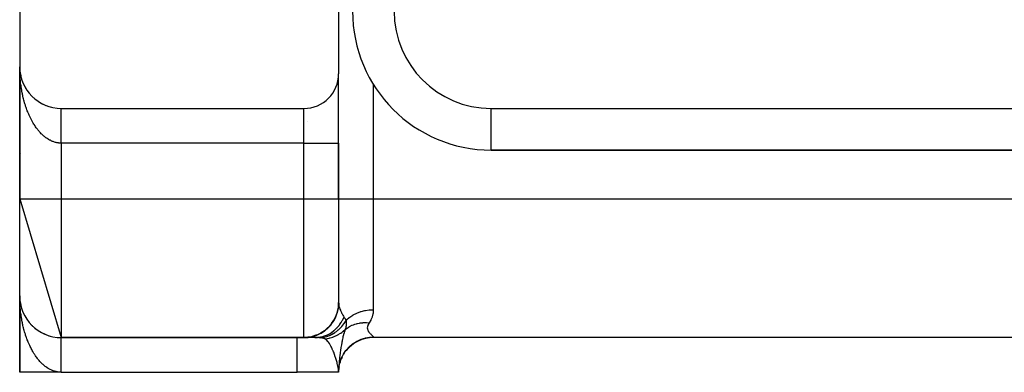
# Model space of a CAD drawing. Extents: x 24 to 1054, y -583 to 283.
# Drawn here: x 903 to 974, y -244 to -219 of the extents above; entities that cross this region are included whole.
import ezdxf

# ---------------------------------------------------------------- set-up
doc = ezdxf.new("R2010")
doc.units = 0
doc.linetypes.add('DASHED', pattern=[11.05, 8.7, -2.35])
doc.layers.get('0').update_dxf_attribs({"linetype": 'CONTINUOUS'})
doc.layers.add('NEVIDI', color=4, linetype='DASHED')

msp = doc.modelspace()

# ---------------------------------------------------------------- linework, layer by layer
at = {"color": 2}
for p, q in [((925.754233, -188.905321), (925.754233, -222.405321)), ((902.754233, -191.905321), (902.754233, -221.905321)), ((902.754233, -221.905321), (902.754233, -231.405321)), ((902.754233, -222.905321), (902.754233, -221.905321)), ((902.754233, -221.905321), (902.754233, -222.905321)), ((902.754233, -231.405321), (902.754233, -221.905321)), ((902.756185, -222.013548), (902.756244, -222.015073)), ((902.756244, -222.015073), (902.75633, -222.017563)), ((902.756244, -222.015073), (902.762269, -222.124674)), ((902.75633, -222.017563), (902.75641, -222.020052)), ((902.75633, -222.017563), (902.762609, -222.129638)), ((902.75641, -222.020052), (902.756486, -222.022543)), ((902.75641, -222.020052), (902.762438, -222.125977)), ((902.756486, -222.022543), (902.756556, -222.025033)), ((902.756556, -222.025033), (902.756621, -222.027523)), ((902.756621, -222.027523), (902.756682, -222.030014)), ((902.756682, -222.030014), (902.756737, -222.032505)), ((902.756737, -222.032505), (902.756787, -222.034995)), ((902.762041, -222.121632), (902.762269, -222.124674)), ((902.762269, -222.124674), (902.762609, -222.129638)), ((902.762269, -222.124674), (902.766726, -222.173286)), ((902.762609, -222.129638), (902.762928, -222.134604)), ((902.762609, -222.129638), (902.766726, -222.173707)), ((902.762928, -222.134604), (902.763228, -222.139571)), ((902.767924, -222.186526), (902.77305, -222.241384)), ((902.767964, -222.18678), (902.772291, -222.233975)), ((902.771798, -222.229488), (902.772291, -222.233975)), ((902.754233, -222.905321), (902.754233, -231.405321)), ((902.754233, -231.405321), (902.754233, -222.905321)), ((902.772291, -222.233975), (902.77305, -222.241384)), ((902.772291, -222.233975), (902.786294, -222.342826)), ((902.77305, -222.241384), (902.773764, -222.248798)), ((902.78544, -222.336916), (902.786294, -222.342826)), ((902.786294, -222.342826), (902.787633, -222.352635)), ((902.786294, -222.342826), (902.804261, -222.451077)), ((902.802945, -222.443749), (902.804261, -222.451077)), ((902.804261, -222.451077), (902.806339, -222.463226)), ((902.804261, -222.451077), (902.824894, -222.552291)), ((902.826176, -222.558578), (902.829148, -222.572994)), ((902.849456, -222.655169), (902.852005, -222.665182)), ((902.878411, -222.759516), (902.881701, -222.770746)), ((902.911104, -222.862724), (902.915217, -222.875126)), ((925.754233, -227.405321), (925.754233, -222.405321)), ((925.754233, -227.405321), (925.754233, -222.405321)), ((902.947521, -222.96474), (902.952504, -222.978179)), ((902.987556, -223.065278), (902.993515, -223.079764)), ((903.031237, -223.164407), (903.038194, -223.179737)), ((903.078423, -223.261802), (903.086468, -223.277968)), ((903.129137, -223.357517), (903.138258, -223.374326)), ((903.183248, -223.451296), (903.193488, -223.468683)), ((903.240709, -223.543063), (903.252078, -223.560909)), ((903.301416, -223.632657), (903.313951, -223.650874)), ((903.365372, -223.720079), (903.37901, -223.738461)), ((903.432413, -223.805098), (903.447152, -223.82356)), ((903.503337, -223.888646), (903.518272, -223.906062)), ((903.575476, -223.967606), (903.592266, -223.985857)), ((903.651312, -224.044883), (903.669029, -224.062838)), ((903.729888, -224.119374), (903.74845, -224.136901)), ((903.8111, -224.19098), (903.830405, -224.207962)), ((903.894845, -224.25961), (903.914768, -224.275939)), ((903.981011, -224.325173), (904.001417, -224.34075)), ((904.070001, -224.387948), (904.090227, -224.402314)), ((904.160158, -224.446762), (904.181071, -224.460553)), ((904.252904, -224.50263), (904.273816, -224.51541)), ((904.347606, -224.555114), (904.368329, -224.566827)), ((904.44414, -224.604146), (904.464478, -224.614749)), ((904.54238, -224.649663), (904.562129, -224.659132)), ((904.6422, -224.691606), (904.661152, -224.699934)), ((904.743473, -224.729921), (904.761414, -224.73712)), ((904.846047, -224.764551), (904.862786, -224.770662)), ((904.949811, -224.79546), (904.965141, -224.800534)), ((905.054613, -224.822602), (905.068354, -224.826716)), ((905.754233, -224.905321), (923.254233, -224.905321)), ((925.754233, -231.405321), (925.754233, -227.405321)), ((925.754233, -227.405321), (925.754233, -231.405321)), ((936.754233, -227.905321), (936.754233, -227.903493)), ((936.774357, -227.905321), (1010.754233, -227.905321)), ((1010.754233, -227.905321), (936.774357, -227.905321)), ((902.754233, -231.405321), (902.754233, -228.905321)), ((902.754233, -228.905321), (902.754233, -231.405321)), ((902.754233, -231.405321), (905.754233, -241.405321)), ((902.754233, -238.405321), (902.754233, -231.405321)), ((925.754233, -231.405321), (925.754233, -238.887751)), ((925.754233, -231.405321), (925.754233, -238.887745)), ((902.754233, -243.905321), (902.754233, -238.405321)), ((902.754233, -238.405321), (902.754233, -243.905321)), ((902.754233, -238.405321), (902.754233, -243.905321)), ((902.754233, -243.905321), (902.754233, -238.405321)), ((902.754233, -238.405321), (902.754233, -243.905321)), ((902.754233, -243.905321), (902.754233, -238.405321)), ((902.754233, -238.405321), (902.754233, -243.905321)), ((902.754233, -243.905321), (902.754233, -238.405321)), ((902.756186, -238.513578), (902.756244, -238.515073)), ((902.756187, -238.513591), (902.756244, -238.515073)), ((902.756244, -238.515073), (902.75633, -238.517563)), ((902.756244, -238.515073), (902.762269, -238.624674)), ((902.757772, -238.547452), (902.756244, -238.515073)), ((902.756244, -238.515073), (902.75633, -238.517563)), ((902.75633, -238.517563), (902.75641, -238.520052)), ((902.75633, -238.517563), (902.762609, -238.629638)), ((902.757987, -238.547452), (902.75633, -238.517563)), ((902.75633, -238.517563), (902.75641, -238.520052)), ((902.75641, -238.520052), (902.756486, -238.522543)), ((902.75641, -238.520052), (902.762441, -238.626043)), ((902.762609, -238.629638), (902.75641, -238.520052)), ((902.75641, -238.520052), (902.756486, -238.522543)), ((902.75641, -238.520052), (902.762441, -238.626043)), ((902.756486, -238.522543), (902.756556, -238.525033)), ((902.762428, -238.625893), (902.756486, -238.522543)), ((902.756486, -238.522543), (902.756556, -238.525033)), ((902.756556, -238.525033), (902.756621, -238.527523)), ((902.756556, -238.525033), (902.756621, -238.527523)), ((902.756556, -238.525033), (902.756621, -238.527523)), ((902.756621, -238.527523), (902.756682, -238.530014)), ((902.756621, -238.527523), (902.756682, -238.530014)), ((902.756621, -238.527523), (902.756682, -238.530014)), ((902.756682, -238.530014), (902.756737, -238.532505)), ((902.756682, -238.530014), (902.756737, -238.532505)), ((902.756682, -238.530014), (902.756737, -238.532505)), ((902.756737, -238.532505), (902.756787, -238.534995)), ((902.756737, -238.532505), (902.756787, -238.534995)), ((902.756737, -238.532505), (902.756787, -238.534995)), ((902.76205, -238.621756), (902.762269, -238.624674)), ((902.762269, -238.624674), (902.762609, -238.629638)), ((902.762269, -238.624674), (902.766367, -238.66937)), ((902.76744, -238.686519), (902.762269, -238.624674)), ((902.762609, -238.629638), (902.762928, -238.634604)), ((902.762609, -238.629638), (902.766399, -238.670203)), ((902.766417, -238.670675), (902.762609, -238.629638)), ((902.762928, -238.634604), (902.763228, -238.639571)), ((902.766463, -238.671896), (902.762928, -238.634604)), ((902.781229, -238.803456), (902.786294, -238.842826)), ((902.785432, -238.836858), (902.786294, -238.842826)), ((902.786294, -238.842826), (902.787633, -238.852635)), ((902.786294, -238.842826), (902.804261, -238.951077)), ((902.795518, -238.901313), (902.786294, -238.842826)), ((902.786294, -238.842826), (902.804261, -238.951077)), ((902.804261, -238.951077), (902.787633, -238.852635)), ((902.802943, -238.943737), (902.804261, -238.951077)), ((902.804261, -238.951077), (902.806339, -238.963226)), ((902.804261, -238.951077), (902.824743, -239.051548)), ((902.815351, -239.007794), (902.804261, -238.951077)), ((902.804261, -238.951077), (902.824743, -239.051548)), ((902.878428, -239.259574), (902.881701, -239.270746)), ((902.911106, -239.36273), (902.915217, -239.375126)), ((903.031237, -239.664407), (903.038194, -239.679737)), ((903.078414, -239.761785), (903.086468, -239.777968)), ((903.129137, -239.857517), (903.138258, -239.874326)), ((903.301443, -240.132696), (903.313951, -240.150874)), ((903.365325, -240.220017), (903.37901, -240.238461)), ((903.365355, -240.220056), (903.37901, -240.238461)), ((903.365399, -240.220114), (903.37901, -240.238461)), ((903.432413, -240.305098), (903.447152, -240.32356)), ((903.502494, -240.387661), (903.518272, -240.406062)), ((903.575476, -240.467606), (903.592266, -240.485857)), ((903.651273, -240.544844), (903.669029, -240.562838)), ((903.729846, -240.619335), (903.74845, -240.636901)), ((903.811101, -240.69098), (903.830405, -240.707962)), ((903.894845, -240.75961), (903.914768, -240.775939)), ((903.984366, -240.827733), (904.001417, -240.84075)), ((904.16012, -240.946738), (904.181071, -240.960553)), ((904.252857, -241.002603), (904.273816, -241.01541)), ((904.444074, -241.104114), (904.464478, -241.114749)), ((904.542334, -241.149643), (904.562129, -241.159132)), ((904.642145, -241.191584), (904.661152, -241.199934)), ((904.846048, -241.264551), (904.862786, -241.270662)), ((904.949739, -241.29544), (904.965141, -241.300534)), ((923.269961, -241.405321), (905.754233, -241.405321)), ((905.754233, -241.405321), (923.269961, -241.405321)), ((923.37456, -241.405321), (923.274758, -241.405321)), ((924.028479, -241.405321), (923.274758, -241.405321)), ((923.54923, -241.405321), (923.522823, -241.405321)), ((923.787811, -241.405321), (923.753739, -241.405321)), ((924.042959, -241.405321), (924.028479, -241.405321)), ((924.028479, -241.405321), (924.042959, -241.405321)), ((924.625739, -241.405321), (924.622589, -241.405321)), ((924.622589, -241.405321), (924.625739, -241.405321)), ((1019.254233, -241.405321), (928.254233, -241.405321)), ((1019.254233, -241.405321), (928.254233, -241.405321)), ((925.858986, -243.147716), (925.982149, -242.803572)), ((925.760002, -243.514067), (925.754701, -243.798671)), ((925.755157, -243.793484), (925.790375, -243.411112)), ((925.776715, -243.527943), (925.785529, -243.468345)), ((925.785529, -243.468345), (925.866684, -243.101282)), ((925.785529, -243.468345), (925.842415, -243.205479)), ((925.842415, -243.205479), (925.843793, -243.200467)), ((925.858986, -243.147716), (925.950189, -242.89446)), ((905.754233, -243.905321), (902.754233, -243.905321)), ((905.754233, -243.905321), (905.585236, -243.905321)), ((905.754233, -243.905321), (922.754233, -243.905321)), ((925.754233, -243.905321), (922.754233, -243.905321)), ((925.754009, -243.895235), (925.753994, -243.894917)), ((925.754233, -243.905321), (925.754009, -243.895235)), ((925.754233, -243.868399), (925.754233, -243.896083)), ((925.754233, -243.868928), (925.754233, -243.883929)), ((925.754233, -243.88451), (925.754233, -243.895235))]:
    msp.add_line(p, q, dxfattribs=at)
for centre, radius, start, end in [((936.754233, -217.905321), 10, 180, 270), ((905.754233, -221.905321), 3, 180, 270), ((923.254233, -222.405321), 2.5, 270, 360), ((922.754233, -222.905321), 3, 284.139394, 284.209934), ((905.754233, -228.905321), 3, 172.309039, 172.424155), ((905.754233, -228.905321), 3, 165.598238, 165.604444), ((905.754233, -238.405321), 3, 180, 270), ((928.254233, -243.905321), 2.5, 90, 141.537433), ((928.254233, -243.905321), 2.5, 146.382906, 149.231178), ((928.254233, -243.905321), 2.5, 170.702695, 172.305195), ((928.254233, -243.905321), 2.5, 162.394654, 164.616119), ((928.254233, -243.905321), 2.5, 154.312459, 156.921314), ((928.254233, -243.905321), 2.5, 177.372213, 177.75368)]:
    msp.add_arc(centre, radius, start, end, dxfattribs=at)
at = {"layer": 'NEVIDI', "color": 7, "linetype": 'CONTINUOUS'}
for p, q in [((902.75494, -222.024482), (902.754233, -221.905321)), ((902.756184, -222.103235), (902.75494, -222.024482)), ((902.759245, -222.222506), (902.756184, -222.103235)), ((902.762041, -222.301192), (902.759245, -222.222506)), ((902.767459, -222.420434), (902.762041, -222.301192)), ((902.771806, -222.498962), (902.767459, -222.420434)), ((902.778095, -222.596844), (902.771806, -222.498962)), ((902.779531, -222.617285), (902.778095, -222.596844)), ((902.785439, -222.695764), (902.779531, -222.617285)), ((902.795526, -222.813987), (902.785439, -222.695764)), ((902.802962, -222.891903), (902.795526, -222.813987)), ((902.815343, -223.009169), (902.802962, -222.891903)), ((925.728036, -222.905321), (925.726267, -222.905321)), ((902.824315, -223.086641), (902.815343, -223.009169)), ((902.839012, -223.20316), (902.824315, -223.086641)), ((902.849275, -223.278382), (902.839012, -223.20316)), ((902.849471, -223.279774), (902.849275, -223.278382)), ((902.866453, -223.395283), (902.849471, -223.279774)), ((902.878423, -223.471222), (902.866453, -223.395283)), ((902.897673, -223.585576), (902.878423, -223.471222)), ((902.911129, -223.660666), (902.897673, -223.585576)), ((928.254233, -223.173148), (928.254233, -231.405321)), ((902.932552, -223.773333), (902.911129, -223.660666)), ((902.947502, -223.847612), (902.932552, -223.773333)), ((902.96669, -223.938432), (902.947502, -223.847612)), ((902.971189, -223.959057), (902.96669, -223.938432)), ((902.987592, -224.032287), (902.971189, -223.959057)), ((903.013443, -224.142001), (902.987592, -224.032287)), ((903.031227, -224.213882), (903.013443, -224.142001)), ((903.059249, -224.321903), (903.031227, -224.213882)), ((903.078435, -224.392541), (903.059249, -224.321903)), ((903.108545, -224.498546), (903.078435, -224.392541)), ((903.128452, -224.565675), (903.108545, -224.498546)), ((903.129133, -224.567935), (903.128452, -224.565675)), ((903.161291, -224.671797), (903.129133, -224.567935)), ((903.183219, -224.739728), (903.161291, -224.671797)), ((903.217428, -224.841469), (903.183219, -224.739728)), ((903.240702, -224.907964), (903.217428, -224.841469)), ((903.276846, -225.007244), (903.240702, -224.907964)), ((903.301445, -225.072243), (903.276846, -225.007244)), ((905.754233, -224.908286), (905.754233, -224.906175)), ((905.754233, -224.911358), (905.754233, -224.908286)), ((905.754233, -224.915912), (905.754233, -224.911358)), ((905.754233, -224.921231), (905.754233, -224.915912)), ((905.754233, -224.925202), (905.754233, -224.921231)), ((905.754233, -224.928236), (905.754233, -224.925202)), ((905.754233, -224.935781), (905.754233, -224.928236)), ((905.754233, -224.9452), (905.754233, -224.935781)), ((905.754233, -224.95499), (905.754233, -224.9452)), ((905.754233, -224.966816), (905.754233, -224.95499)), ((905.754233, -224.978816), (905.754233, -224.966816)), ((905.754233, -224.984531), (905.754233, -224.978816)), ((905.754233, -224.993042), (905.754233, -224.984531)), ((905.754233, -225.007182), (905.754233, -224.993042)), ((905.754233, -225.023737), (905.754233, -225.007182)), ((905.754233, -225.040066), (905.754233, -225.023737)), ((905.754233, -225.058944), (905.754233, -225.040066)), ((905.754233, -225.077398), (905.754233, -225.058944)), ((923.254233, -227.405321), (923.254233, -224.905321)), ((936.754233, -227.903493), (936.754233, -224.905321)), ((936.754233, -224.905321), (1010.754233, -224.905321)), ((903.331859, -225.149948), (903.301445, -225.072243)), ((903.339471, -225.168957), (903.331859, -225.149948)), ((903.365349, -225.232338), (903.339471, -225.168957)), ((903.405413, -225.326861), (903.365349, -225.232338)), ((903.432377, -225.388166), (903.405413, -225.326861)), ((903.474299, -225.480038), (903.432377, -225.388166)), ((903.502443, -225.539504), (903.474299, -225.480038)), ((903.545997, -225.628252), (903.502443, -225.539504)), ((903.573955, -225.683233), (903.545997, -225.628252)), ((903.575461, -225.686152), (903.573955, -225.683233)), ((903.620802, -225.772086), (903.575461, -225.686152)), ((903.651314, -225.827863), (903.620802, -225.772086)), ((905.754233, -225.082362), (905.754233, -225.077398)), ((905.754233, -225.098581), (905.754233, -225.082362)), ((905.754233, -225.119188), (905.754233, -225.098581)), ((905.754233, -225.142608), (905.754233, -225.119188)), ((905.754233, -225.165211), (905.754233, -225.142608)), ((905.754233, -225.190836), (905.754233, -225.165211)), ((905.754233, -225.215448), (905.754233, -225.190836)), ((905.754233, -225.217141), (905.754233, -225.215448)), ((905.754233, -225.243215), (905.754233, -225.217141)), ((905.754233, -225.269763), (905.754233, -225.243215)), ((905.754233, -225.299733), (905.754233, -225.269763)), ((905.754233, -225.328139), (905.754233, -225.299733)), ((905.754233, -225.360226), (905.754233, -225.328139)), ((905.754233, -225.386724), (905.754233, -225.360226)), ((905.754233, -225.390433), (905.754233, -225.386724)), ((905.754233, -225.424457), (905.754233, -225.390433)), ((905.754233, -225.456591), (905.754233, -225.424457)), ((905.754233, -225.492444), (905.754233, -225.456591)), ((905.754233, -225.526345), (905.754233, -225.492444)), ((905.754233, -225.564043), (905.754233, -225.526345)), ((905.754233, -225.588412), (905.754233, -225.564043)), ((905.754233, -225.599653), (905.754233, -225.588412)), ((905.754233, -225.639224), (905.754233, -225.599653)), ((905.754233, -225.676368), (905.754233, -225.639224)), ((905.754233, -225.717538), (905.754233, -225.676368)), ((905.754233, -225.756235), (905.754233, -225.717538)), ((905.754233, -225.799169), (905.754233, -225.756235)), ((903.698282, -225.910677), (903.651314, -225.827863)), ((903.72989, -225.964428), (903.698282, -225.910677)), ((903.778358, -226.043919), (903.72989, -225.964428)), ((903.811119, -226.095727), (903.778358, -226.043919)), ((903.850643, -226.15626), (903.811119, -226.095727)), ((903.861169, -226.17203), (903.850643, -226.15626)), ((903.894885, -226.221571), (903.861169, -226.17203)), ((903.946439, -226.294558), (903.894885, -226.221571)), ((903.98102, -226.341717), (903.946439, -226.294558)), ((904.033932, -226.411194), (903.98102, -226.341717)), ((904.069448, -226.456076), (904.033932, -226.411194)), ((904.123737, -226.522065), (904.069448, -226.456076)), ((905.754233, -225.818999), (905.754233, -225.799169)), ((905.754233, -225.839242), (905.754233, -225.818999)), ((905.754233, -225.883884), (905.754233, -225.839242)), ((905.754233, -225.92529), (905.754233, -225.883884)), ((905.754233, -225.971164), (905.754233, -225.92529)), ((905.754233, -226.014084), (905.754233, -225.971164)), ((905.754233, -226.061334), (905.754233, -226.014084)), ((905.754233, -226.074817), (905.754233, -226.061334)), ((905.754233, -226.105514), (905.754233, -226.074817)), ((905.754233, -226.154042), (905.754233, -226.105514)), ((905.754233, -226.199407), (905.754233, -226.154042)), ((905.754233, -226.249172), (905.754233, -226.199407)), ((905.754233, -226.295551), (905.754233, -226.249172)), ((905.754233, -226.346437), (905.754233, -226.295551)), ((905.754233, -226.351797), (905.754233, -226.346437)), ((905.754233, -226.393689), (905.754233, -226.351797)), ((905.754233, -226.445607), (905.754233, -226.393689)), ((905.754233, -226.493705), (905.754233, -226.445607)), ((904.157608, -226.561685), (904.123737, -226.522065)), ((904.160135, -226.564595), (904.157608, -226.561685)), ((904.215754, -226.627024), (904.160135, -226.564595)), ((904.252881, -226.667027), (904.215754, -226.627024)), ((904.309678, -226.72572), (904.252881, -226.667027)), ((904.347562, -226.763231), (904.309678, -226.72572)), ((904.405553, -226.818197), (904.347562, -226.763231)), ((904.444098, -226.853131), (904.405553, -226.818197)), ((904.489916, -226.893037), (904.444098, -226.853131)), ((904.503037, -226.904146), (904.489916, -226.893037)), ((904.542319, -226.936573), (904.503037, -226.904146)), ((904.602166, -226.983616), (904.542319, -226.936573)), ((904.642171, -227.013507), (904.602166, -226.983616)), ((904.702915, -227.056562), (904.642171, -227.013507)), ((904.743402, -227.083727), (904.702915, -227.056562)), ((904.805007, -227.122753), (904.743402, -227.083727)), ((904.842423, -227.145119), (904.805007, -227.122753)), ((904.846019, -227.147216), (904.842423, -227.145119)), ((904.908422, -227.18216), (904.846019, -227.147216)), ((904.949804, -227.203844), (904.908422, -227.18216)), ((905.754233, -226.546795), (905.754233, -226.493705)), ((905.754233, -226.595569), (905.754233, -226.546795)), ((905.754233, -226.645533), (905.754233, -226.595569)), ((905.754233, -226.649195), (905.754233, -226.645533)), ((905.754233, -226.698945), (905.754233, -226.649195)), ((905.754233, -226.753409), (905.754233, -226.698945)), ((905.754233, -226.803655), (905.754233, -226.753409)), ((905.754233, -226.858624), (905.754233, -226.803655)), ((905.754233, -226.909523), (905.754233, -226.858624)), ((905.754233, -226.951354), (905.754233, -226.909523)), ((905.754233, -226.965015), (905.754233, -226.951354)), ((905.754233, -227.016287), (905.754233, -226.965015)), ((905.754233, -227.072254), (905.754233, -227.016287)), ((905.754233, -227.123731), (905.754233, -227.072254)), ((905.754233, -227.179851), (905.754233, -227.123731)), ((905.754233, -227.231667), (905.754233, -227.179851)), ((905.012772, -227.234605), (904.949804, -227.203844)), ((905.054602, -227.253572), (905.012772, -227.234605)), ((905.118184, -227.280192), (905.054602, -227.253572)), ((905.160348, -227.296393), (905.118184, -227.280192)), ((905.209532, -227.313844), (905.160348, -227.296393)), ((905.224287, -227.318777), (905.209532, -227.313844)), ((905.266874, -227.332239), (905.224287, -227.318777)), ((905.331258, -227.350413), (905.266874, -227.332239)), ((905.374052, -227.361051), (905.331258, -227.350413)), ((905.43877, -227.374961), (905.374052, -227.361051)), ((905.481639, -227.382736), (905.43877, -227.374961)), ((905.546606, -227.392336), (905.481639, -227.382736)), ((905.58516, -227.396788), (905.546606, -227.392336)), ((905.589554, -227.397237), (905.58516, -227.396788)), ((905.654727, -227.402473), (905.589554, -227.397237)), ((905.697764, -227.404471), (905.654727, -227.402473)), ((905.754233, -227.405321), (905.697764, -227.404471)), ((905.754233, -227.264396), (905.754233, -227.231667)), ((905.754233, -227.288295), (905.754233, -227.264396)), ((905.754233, -227.339962), (905.754233, -227.288295)), ((905.754233, -227.396488), (905.754233, -227.339962)), ((905.754233, -227.405321), (905.754233, -227.396488)), ((905.754233, -227.405321), (905.754233, -231.405321)), ((923.254233, -227.405321), (905.754233, -227.405321)), ((923.254233, -227.405321), (925.754233, -227.405321)), ((923.254233, -231.405321), (923.254233, -227.405321)), ((902.754233, -231.405321), (905.754233, -231.405321)), ((905.754233, -231.405321), (905.754233, -241.405321)), ((905.754233, -231.405321), (923.254233, -231.405321)), ((923.254233, -241.381886), (923.254233, -231.405321)), ((923.254233, -231.405321), (925.754233, -231.405321)), ((925.754233, -231.405321), (928.254233, -231.405321)), ((928.254233, -231.405321), (928.254233, -239.405321)), ((928.254233, -231.405321), (1019.254233, -231.405321)), ((902.75494, -238.524644), (902.754233, -238.405321)), ((902.754939, -238.5238), (902.754233, -238.405321)), ((902.756185, -238.60245), (902.754939, -238.5238)), ((902.756189, -238.603737), (902.75494, -238.524644)), ((902.759243, -238.721282), (902.756185, -238.60245)), ((902.762041, -238.799858), (902.759243, -238.721282)), ((902.767459, -238.918954), (902.762041, -238.799858)), ((902.771801, -238.997339), (902.767459, -238.918954)), ((902.778087, -239.095171), (902.771801, -238.997339)), ((902.779543, -239.115905), (902.778087, -239.095171)), ((902.78544, -239.194269), (902.779543, -239.115905)), ((902.795528, -239.312592), (902.78544, -239.194269)), ((925.678107, -239.498523), (925.731713, -239.221705)), ((925.731713, -239.221705), (925.737277, -239.177658)), ((925.734647, -239.294709), (925.762097, -239.028097)), ((925.737277, -239.177658), (925.738109, -239.170477)), ((925.738109, -239.170477), (925.754233, -238.887751)), ((925.754233, -238.887745), (925.755694, -238.951676)), ((925.755694, -238.951676), (925.756175, -238.960979)), ((925.756175, -238.960979), (925.761248, -239.021029)), ((925.761248, -239.021029), (925.762097, -239.028098)), ((925.762097, -239.028098), (925.776732, -239.117482)), ((925.776732, -239.117482), (925.797751, -239.206386)), ((925.797751, -239.206386), (925.805754, -239.234945)), ((925.805754, -239.234945), (925.808159, -239.243144)), ((925.808159, -239.243144), (925.843827, -239.35057)), ((902.802945, -239.390411), (902.795528, -239.312592)), ((902.815339, -239.507973), (902.802945, -239.390411)), ((902.824302, -239.585498), (902.815339, -239.507973)), ((902.838978, -239.702072), (902.824302, -239.585498)), ((902.849281, -239.777719), (902.838978, -239.702072)), ((902.849476, -239.779114), (902.849281, -239.777719)), ((902.866448, -239.894764), (902.849476, -239.779114)), ((902.878411, -239.970798), (902.866448, -239.894764)), ((902.897654, -240.085302), (902.878411, -239.970798)), ((925.403373, -240.201773), (925.544208, -239.933745)), ((925.43007, -240.115992), (925.554149, -239.86544)), ((925.544208, -239.933745), (925.547069, -239.92737)), ((925.547069, -239.92737), (925.552713, -239.914652)), ((925.552713, -239.914652), (925.657784, -239.630628)), ((925.554149, -239.86544), (925.572072, -239.822362)), ((925.572072, -239.822362), (925.574778, -239.815655)), ((925.574778, -239.815655), (925.664645, -239.549417)), ((925.657784, -239.630628), (925.659798, -239.623937)), ((925.659798, -239.623937), (925.663755, -239.610596)), ((925.663755, -239.610596), (925.731301, -239.315412)), ((925.664645, -239.549417), (925.676321, -239.50553)), ((925.676321, -239.50553), (925.678107, -239.498523)), ((925.731301, -239.315412), (925.732446, -239.308449)), ((925.732446, -239.308449), (925.734647, -239.294709)), ((925.843827, -239.35057), (925.875882, -239.432525)), ((925.875882, -239.432525), (925.888515, -239.462358)), ((925.888515, -239.462358), (925.9543, -239.602644)), ((925.9543, -239.602644), (925.987451, -239.666358)), ((925.987451, -239.666358), (926.004016, -239.69687)), ((926.004016, -239.69687), (926.062678, -239.799149)), ((926.05317, -240.116001), (926.141356, -239.925164)), ((926.062678, -239.799149), (926.106154, -239.87015)), ((926.106154, -239.87015), (926.128029, -239.904579)), ((926.128029, -239.904579), (926.141356, -239.925167)), ((926.141356, -239.925167), (926.206386, -240.030442)), ((926.346136, -240.113087), (926.52242, -239.962917)), ((926.52242, -239.962917), (926.553908, -239.939138)), ((926.553908, -239.939138), (926.563853, -239.931796)), ((926.563853, -239.931796), (926.779357, -239.790441)), ((926.779357, -239.790441), (926.797233, -239.780089)), ((926.797233, -239.780089), (926.808309, -239.773771)), ((926.808309, -239.773771), (927.062842, -239.647033)), ((927.062842, -239.647033), (927.063637, -239.646688)), ((927.063637, -239.646688), (927.075581, -239.641547)), ((927.075581, -239.641547), (927.348823, -239.541092)), ((927.348823, -239.541092), (927.361485, -239.537188)), ((927.361485, -239.537188), (927.367772, -239.535273)), ((927.367772, -239.535273), (927.648342, -239.464946)), ((927.648342, -239.464946), (927.661492, -239.462348)), ((927.661492, -239.462348), (927.688654, -239.457174)), ((927.688654, -239.457174), (927.957436, -239.419465)), ((927.957436, -239.419465), (927.970847, -239.418212)), ((927.970847, -239.418212), (928.019717, -239.41414)), ((928.019717, -239.41414), (928.254233, -239.405321)), ((928.165281, -239.934066), (928.079422, -240.140116)), ((928.172992, -239.911033), (928.165281, -239.934066)), ((928.229377, -239.687294), (928.172992, -239.911033)), ((928.233614, -239.662379), (928.229377, -239.687294)), ((928.252537, -239.47968), (928.233614, -239.662379)), ((928.254166, -239.420264), (928.252537, -239.47968)), ((928.254233, -239.405321), (928.254166, -239.420264)), ((902.911105, -240.160489), (902.897654, -240.085302)), ((902.93258, -240.273584), (902.911105, -240.160489)), ((902.947522, -240.347908), (902.93258, -240.273584)), ((902.96668, -240.438667), (902.947522, -240.347908)), ((902.971171, -240.459274), (902.96668, -240.438667)), ((902.98756, -240.532501), (902.971171, -240.459274)), ((903.013443, -240.642407), (902.98756, -240.532501)), ((903.03124, -240.714359), (903.013443, -240.642407)), ((924.77613, -240.866476), (924.986082, -240.686486)), ((924.986082, -240.686486), (925.021998, -240.651371)), ((925.000464, -240.706347), (925.205151, -240.483428)), ((925.021998, -240.651371), (925.027116, -240.646249)), ((925.027116, -240.646249), (925.21176, -240.439105)), ((925.205151, -240.483428), (925.209547, -240.478001)), ((925.209547, -240.478001), (925.218258, -240.467155)), ((925.21176, -240.439105), (925.242014, -240.400335)), ((925.218258, -240.467155), (925.392477, -240.219606)), ((925.242014, -240.400335), (925.246402, -240.394578)), ((925.246402, -240.394578), (925.402332, -240.163669)), ((925.392477, -240.219606), (925.396136, -240.213656)), ((925.396136, -240.213656), (925.403373, -240.201773)), ((925.402332, -240.163669), (925.426495, -240.122275)), ((925.426495, -240.122275), (925.43007, -240.115992)), ((925.646247, -240.692921), (925.789835, -240.526872)), ((925.789835, -240.526872), (925.79626, -240.518692)), ((925.79626, -240.518692), (925.843983, -240.455595)), ((925.798798, -240.793571), (925.941313, -240.649232)), ((925.843983, -240.455595), (925.848048, -240.450021)), ((925.848048, -240.450021), (925.928259, -240.332839)), ((925.928259, -240.332839), (925.933805, -240.324183)), ((925.933805, -240.324183), (926.015544, -240.186668)), ((925.941313, -240.649232), (925.959026, -240.629588)), ((925.959026, -240.629588), (925.982545, -240.602859)), ((925.982545, -240.602859), (925.986407, -240.598397)), ((925.986407, -240.598397), (926.133826, -240.410848)), ((926.015544, -240.186668), (926.018742, -240.180863)), ((926.018742, -240.180863), (926.048427, -240.125208)), ((926.048427, -240.125208), (926.05317, -240.116001)), ((926.133826, -240.410848), (926.149082, -240.389264)), ((926.149082, -240.389264), (926.150127, -240.387769)), ((926.150127, -240.387769), (926.153526, -240.38289)), ((926.153526, -240.38289), (926.285201, -240.17298)), ((926.206386, -240.030442), (926.213551, -240.042717)), ((926.213551, -240.042717), (926.279719, -240.162533)), ((926.27203, -240.676716), (926.266506, -240.698027)), ((926.28175, -240.633437), (926.27203, -240.676716)), ((926.279719, -240.162533), (926.285199, -240.172982)), ((926.282985, -240.627228), (926.28175, -240.633437)), ((926.293979, -240.559286), (926.282985, -240.627228)), ((926.285199, -240.172982), (926.296657, -240.161353)), ((926.28522, -240.172987), (926.294505, -240.248124)), ((926.294802, -240.552728), (926.293979, -240.559286)), ((926.294505, -240.248124), (926.297592, -240.280937)), ((926.298787, -240.514637), (926.294802, -240.552728)), ((926.296657, -240.161353), (926.337405, -240.121384)), ((926.297592, -240.280937), (926.298397, -240.290792)), ((926.298397, -240.290792), (926.301631, -240.341999)), ((926.29904, -240.511685), (926.298787, -240.514637)), ((926.299458, -240.506606), (926.29904, -240.511685)), ((926.301277, -240.479914), (926.299458, -240.506606)), ((926.301661, -240.47276), (926.301277, -240.479914)), ((926.301631, -240.341999), (926.303016, -240.384322)), ((926.303139, -240.392437), (926.301661, -240.47276)), ((926.303016, -240.384322), (926.303139, -240.392437)), ((926.337405, -240.121384), (926.346136, -240.113087)), ((926.365128, -240.721195), (926.441578, -240.670627)), ((926.441578, -240.670627), (926.475091, -240.649952)), ((926.475091, -240.649952), (926.530986, -240.61736)), ((926.530986, -240.61736), (926.538731, -240.613024)), ((926.538731, -240.613024), (926.63012, -240.564983)), ((926.63012, -240.564983), (926.665921, -240.547663)), ((926.665921, -240.547663), (926.715957, -240.524793)), ((926.715957, -240.524793), (926.724248, -240.521149)), ((926.724248, -240.521149), (926.830916, -240.477803)), ((926.830916, -240.477803), (926.868774, -240.463935)), ((926.868774, -240.463935), (926.91139, -240.44923)), ((926.91139, -240.44923), (926.920035, -240.446362)), ((926.920035, -240.446362), (927.042019, -240.409889)), ((927.042019, -240.409889), (927.081609, -240.399603)), ((927.081609, -240.399603), (927.115528, -240.391374)), ((927.115528, -240.391374), (927.124502, -240.389285)), ((927.124502, -240.389285), (927.261647, -240.361847)), ((927.261647, -240.361847), (927.302492, -240.355258)), ((927.302492, -240.355258), (927.32666, -240.351692)), ((927.32666, -240.351692), (927.335905, -240.350393)), ((927.335905, -240.350393), (927.48773, -240.334105)), ((927.48773, -240.334105), (927.529572, -240.331258)), ((927.529572, -240.331258), (927.543198, -240.330481)), ((927.543198, -240.330481), (927.552623, -240.329987)), ((927.552623, -240.329987), (927.718105, -240.326959)), ((927.718105, -240.326959), (927.760549, -240.327883)), ((927.760549, -240.327883), (927.763167, -240.327962)), ((927.763167, -240.327962), (927.772707, -240.328274)), ((927.772707, -240.328274), (927.95087, -240.340439)), ((927.824868, -240.623797), (927.815585, -240.697148)), ((927.827556, -240.612368), (927.824868, -240.623797)), ((927.854801, -240.532549), (927.827556, -240.612368)), ((927.860091, -240.520494), (927.854801, -240.532549)), ((927.903883, -240.436466), (927.860091, -240.520494)), ((927.911343, -240.4238), (927.903883, -240.436466)), ((927.96328, -240.341735), (927.911343, -240.4238)), ((927.95087, -240.340439), (927.963284, -240.341734)), ((928.068753, -240.161362), (927.96328, -240.341735)), ((928.070456, -240.158019), (928.068753, -240.161362)), ((928.079422, -240.140116), (928.070456, -240.158019)), ((903.059245, -240.822314), (903.03124, -240.714359)), ((903.078448, -240.892994), (903.059245, -240.822314)), ((903.108549, -240.998921), (903.078448, -240.892994)), ((903.128425, -241.065908), (903.108549, -240.998921)), ((903.129108, -241.068172), (903.128425, -241.065908)), ((903.161308, -241.172093), (903.129108, -241.068172)), ((903.183253, -241.240019), (903.161308, -241.172093)), ((903.217392, -241.341463), (903.183253, -241.240019)), ((903.240713, -241.408043), (903.217392, -241.341463)), ((923.254233, -241.381886), (923.488837, -241.37087)), ((923.254279, -241.384401), (923.254233, -241.381886)), ((923.258112, -241.399498), (923.254279, -241.384401)), ((923.259212, -241.400936), (923.258112, -241.399498)), ((923.269961, -241.405321), (923.543921, -241.390198)), ((923.488837, -241.37087), (923.544822, -241.364971)), ((923.543921, -241.390198), (923.550882, -241.389417)), ((923.544822, -241.364971), (923.552041, -241.364118)), ((923.550882, -241.389417), (923.56474, -241.387805)), ((923.552041, -241.364118), (923.819791, -241.317224)), ((923.56474, -241.387805), (923.862142, -241.333886)), ((923.819791, -241.317224), (923.873465, -241.304159)), ((923.862142, -241.333886), (923.868943, -241.332211)), ((923.868943, -241.332211), (923.882477, -241.328817)), ((923.873465, -241.304159), (923.880426, -241.302372)), ((923.880426, -241.302372), (924.140761, -241.219799)), ((923.882477, -241.328817), (924.170433, -241.236842)), ((924.02848, -241.405321), (924.216007, -241.39707)), ((924.140761, -241.219799), (924.191041, -241.200154)), ((924.170433, -241.236842), (924.17696, -241.234301)), ((924.17696, -241.234301), (924.189943, -241.229183)), ((924.189943, -241.229183), (924.463616, -241.10068)), ((924.191041, -241.200154), (924.197682, -241.197466)), ((924.197682, -241.197466), (924.445732, -241.080384)), ((924.216007, -241.39707), (924.225715, -241.396193)), ((924.225715, -241.396193), (924.300817, -241.387907)), ((924.300817, -241.387907), (924.307353, -241.38706)), ((924.307353, -241.38706), (924.440763, -241.365287)), ((924.410593, -241.422982), (924.635745, -241.392331)), ((924.440763, -241.365287), (924.45035, -241.363391)), ((924.445732, -241.080384), (924.491658, -241.054919)), ((924.45035, -241.363391), (924.598085, -241.328399)), ((924.463616, -241.10068), (924.469761, -241.097315)), ((924.469761, -241.097315), (924.481975, -241.09056)), ((924.481975, -241.09056), (924.736776, -240.927707)), ((924.491658, -241.054919), (924.497948, -241.051333)), ((924.497948, -241.051333), (924.729106, -240.901609)), ((924.598085, -241.328399), (924.604421, -241.326651)), ((924.604421, -241.326651), (924.661637, -241.30993)), ((924.635745, -241.392331), (924.641258, -241.39128)), ((924.641258, -241.39128), (924.672945, -241.38496)), ((924.661637, -241.30993), (924.671032, -241.30702)), ((924.671032, -241.30702), (924.876366, -241.231444)), ((924.672945, -241.38496), (924.697605, -241.379709)), ((924.697605, -241.379709), (924.887349, -241.329353)), ((924.729106, -240.901609), (924.770372, -240.870871)), ((924.736776, -240.927707), (924.74244, -240.92357)), ((924.74244, -240.92357), (924.753657, -240.915305)), ((924.753657, -240.915305), (924.985343, -240.720811)), ((924.770372, -240.870871), (924.77613, -240.866476)), ((924.876366, -241.231444), (924.885425, -241.227564)), ((924.885425, -241.227564), (924.89153, -241.224923)), ((924.887349, -241.329353), (924.892745, -241.327658)), ((924.89153, -241.224923), (925.082883, -241.130708)), ((924.892745, -241.327658), (924.954643, -241.30714)), ((924.954643, -241.30714), (924.978639, -241.298648)), ((924.978639, -241.298648), (925.131947, -241.237077)), ((924.985343, -240.720811), (924.990427, -240.715975)), ((924.990427, -240.715975), (925.000464, -240.706347)), ((925.082883, -241.130708), (925.091547, -241.125893)), ((925.091547, -241.125893), (925.158164, -241.087187)), ((925.131947, -241.237077), (925.137162, -241.234754)), ((925.137162, -241.234754), (925.226382, -241.192593)), ((925.149692, -241.424094), (925.33311, -241.367744)), ((925.158164, -241.087187), (925.163713, -241.083824)), ((925.163713, -241.083824), (925.279408, -241.008604)), ((925.226382, -241.192593), (925.249261, -241.181027)), ((925.249261, -241.181027), (925.366634, -241.116624)), ((925.279408, -241.008604), (925.287592, -241.002898)), ((925.287592, -241.002898), (925.411642, -240.909616)), ((925.33311, -241.367744), (925.350246, -241.361695)), ((925.350246, -241.361695), (925.38954, -241.347301)), ((925.366634, -241.116624), (925.371593, -241.11371)), ((925.371593, -241.11371), (925.484054, -241.043149)), ((925.38954, -241.347301), (925.426553, -241.333065)), ((925.411642, -240.909616), (925.416899, -240.905368)), ((925.416899, -240.905368), (925.46385, -240.866292)), ((925.426553, -241.333065), (925.527981, -241.290572)), ((925.46385, -240.866292), (925.471487, -240.859738)), ((925.471487, -240.859738), (925.634568, -240.705166)), ((925.484054, -241.043149), (925.505548, -241.028649)), ((925.505548, -241.028649), (925.588314, -240.969575)), ((925.527981, -241.290572), (925.544504, -241.283151)), ((925.544504, -241.283151), (925.694589, -241.208984)), ((925.588314, -240.969575), (925.592964, -240.966098)), ((925.592964, -240.966098), (925.723604, -240.861047)), ((925.634568, -240.705166), (925.641544, -240.697873)), ((925.641544, -240.697873), (925.646247, -240.692921)), ((925.694589, -241.208984), (925.715565, -241.197606)), ((925.715565, -241.197606), (925.72931, -241.190009)), ((925.723604, -240.861047), (925.743314, -240.843886)), ((925.72931, -241.190009), (925.731157, -241.18898)), ((925.731157, -241.18898), (925.893971, -241.08983)), ((925.743314, -240.843886), (925.794511, -240.797568)), ((925.794511, -240.797568), (925.798798, -240.793571)), ((925.893971, -241.08983), (925.908954, -241.079823)), ((925.908954, -241.079823), (925.977257, -241.032157)), ((925.977257, -241.032157), (926.009081, -241.008755)), ((926.009081, -241.008755), (926.062484, -240.967681)), ((926.061924, -241.3627), (926.052157, -241.403732)), ((926.081787, -241.282831), (926.061924, -241.3627)), ((926.062484, -240.967681), (926.076542, -240.956476)), ((926.076542, -240.956476), (926.219762, -240.832105)), ((926.10401, -241.198845), (926.081787, -241.282831)), ((926.104603, -241.196678), (926.10401, -241.198845)), ((926.107679, -241.185492), (926.104603, -241.196678)), ((926.14305, -241.063494), (926.107679, -241.185492)), ((926.146701, -241.051552), (926.14305, -241.063494)), ((926.154494, -241.026424), (926.146701, -241.051552)), ((926.163049, -240.999396), (926.154494, -241.026424)), ((926.166318, -240.989215), (926.163049, -240.999396)), ((926.188194, -240.922964), (926.166318, -240.989215)), ((926.2036, -240.878075), (926.188194, -240.922964)), ((926.219767, -240.8321), (926.2036, -240.878075)), ((926.219763, -240.832102), (926.266977, -240.793762)), ((926.233326, -240.79894), (926.219763, -240.832102)), ((926.243384, -240.77192), (926.233326, -240.79894)), ((926.245399, -240.766204), (926.243384, -240.77192)), ((926.264861, -240.704024), (926.245399, -240.766204)), ((926.266506, -240.698027), (926.264861, -240.704024)), ((926.266977, -240.793762), (926.297875, -240.769923)), ((926.297875, -240.769923), (926.357927, -240.726215)), ((926.357927, -240.726215), (926.365128, -240.721195)), ((927.701253, -241.431803), (927.967189, -241.386573)), ((927.81553, -240.699343), (927.815458, -240.710225)), ((927.815458, -240.710225), (927.823281, -240.781514)), ((927.815585, -240.697148), (927.81553, -240.699343)), ((927.823281, -240.781514), (927.82557, -240.791705)), ((927.82557, -240.791705), (927.847856, -240.85882)), ((927.847856, -240.85882), (927.852035, -240.868394)), ((927.852035, -240.868394), (927.885326, -240.931193)), ((927.885326, -240.931193), (927.890881, -240.94016)), ((927.890881, -240.94016), (927.931457, -240.998414)), ((927.931457, -240.998414), (927.937848, -241.006726)), ((927.937848, -241.006726), (927.98237, -241.060405)), ((927.967189, -241.386573), (928.019718, -241.381082)), ((927.98237, -241.060405), (927.989126, -241.068046)), ((927.989126, -241.068046), (928.007633, -241.088476)), ((928.007633, -241.088476), (928.03464, -241.117216)), ((928.019718, -241.381082), (928.027227, -241.380388)), ((928.027227, -241.380388), (928.254233, -241.370097)), ((928.03464, -241.117216), (928.041407, -241.124251)), ((928.041407, -241.124251), (928.085559, -241.168952)), ((928.085559, -241.168952), (928.091984, -241.17533)), ((928.091984, -241.17533), (928.1329, -241.215686)), ((928.1329, -241.215686), (928.138691, -241.221407)), ((928.138691, -241.221407), (928.174622, -241.25742)), ((928.174622, -241.25742), (928.17952, -241.262452)), ((928.17952, -241.262452), (928.209048, -241.294128)), ((928.209048, -241.294128), (928.212876, -241.298494)), ((928.212876, -241.298494), (928.234672, -241.32577)), ((928.234672, -241.32577), (928.234688, -241.325793)), ((928.234688, -241.325793), (928.237266, -241.329482)), ((928.237266, -241.329482), (928.250127, -241.352302)), ((928.250127, -241.352302), (928.251309, -241.355351)), ((928.251309, -241.355351), (928.254233, -241.370097)), ((928.254233, -241.370097), (928.254233, -241.405321)), ((903.276827, -241.507174), (903.240713, -241.408043)), ((903.301447, -241.572198), (903.276827, -241.507174)), ((903.331908, -241.650001), (903.301447, -241.572198)), ((903.339567, -241.669128), (903.331908, -241.650001)), ((903.365376, -241.732343), (903.339567, -241.669128)), ((903.405274, -241.82651), (903.365376, -241.732343)), ((903.432416, -241.888248), (903.405274, -241.82651)), ((903.474178, -241.979812), (903.432416, -241.888248)), ((903.502481, -242.039639), (903.474178, -241.979812)), ((903.545989, -242.128316), (903.502481, -242.039639)), ((905.754233, -241.406175), (905.754233, -241.405356)), ((905.754233, -241.408286), (905.754233, -241.406175)), ((905.754233, -241.411358), (905.754233, -241.408286)), ((905.754233, -241.415912), (905.754233, -241.411358)), ((905.754233, -241.421231), (905.754233, -241.415912)), ((905.754233, -241.425202), (905.754233, -241.421231)), ((905.754233, -241.428236), (905.754233, -241.425202)), ((905.754233, -241.435781), (905.754233, -241.428236)), ((905.754233, -241.4452), (905.754233, -241.435781)), ((905.754233, -241.45499), (905.754233, -241.4452)), ((905.754233, -241.466816), (905.754233, -241.45499)), ((905.754233, -241.478816), (905.754233, -241.466816)), ((905.754233, -241.484531), (905.754233, -241.478816)), ((905.754233, -241.493042), (905.754233, -241.484531)), ((905.754233, -241.507182), (905.754233, -241.493042)), ((905.754233, -241.523737), (905.754233, -241.507182)), ((905.754233, -241.540066), (905.754233, -241.523737)), ((905.754233, -241.558944), (905.754233, -241.540066)), ((905.754233, -241.577398), (905.754233, -241.558944)), ((905.754233, -241.582362), (905.754233, -241.577398)), ((905.754233, -241.598581), (905.754233, -241.582362)), ((905.754233, -241.619188), (905.754233, -241.598581)), ((905.754233, -241.642608), (905.754233, -241.619188)), ((905.754233, -241.665211), (905.754233, -241.642608)), ((905.754233, -241.690836), (905.754233, -241.665211)), ((905.754233, -241.715448), (905.754233, -241.690836)), ((905.754233, -241.717141), (905.754233, -241.715448)), ((905.754233, -241.743215), (905.754233, -241.717141)), ((905.754233, -241.769763), (905.754233, -241.743215)), ((905.754233, -241.799733), (905.754233, -241.769763)), ((905.754233, -241.828139), (905.754233, -241.799733)), ((905.754233, -241.860226), (905.754233, -241.828139)), ((905.754233, -241.886724), (905.754233, -241.860226)), ((905.754233, -241.890433), (905.754233, -241.886724)), ((905.754233, -241.924457), (905.754233, -241.890433)), ((905.754233, -241.956591), (905.754233, -241.924457)), ((905.754233, -241.992444), (905.754233, -241.956591)), ((905.754233, -242.026345), (905.754233, -241.992444)), ((905.754233, -242.064043), (905.754233, -242.026345)), ((905.754233, -242.088412), (905.754233, -242.064043)), ((905.754233, -242.099653), (905.754233, -242.088412)), ((905.754233, -242.139224), (905.754233, -242.099653)), ((922.754233, -243.905321), (922.754233, -241.405321)), ((923.269955, -241.405321), (923.259212, -241.400936)), ((924.042375, -241.405349), (924.028479, -241.405321)), ((924.214164, -241.409913), (924.042375, -241.405349)), ((924.233059, -241.41084), (924.214164, -241.409913)), ((924.324447, -241.416353), (924.233059, -241.41084)), ((924.348966, -241.418105), (924.324447, -241.416353)), ((924.410591, -241.422982), (924.348966, -241.418105)), ((924.464676, -241.428141), (924.410591, -241.422982)), ((924.469565, -241.428671), (924.464676, -241.428141)), ((924.518992, -241.434727), (924.469565, -241.428671)), ((924.523476, -241.435345), (924.518992, -241.434727)), ((924.568869, -241.442344), (924.523476, -241.435345)), ((924.572982, -241.443051), (924.568869, -241.442344)), ((924.614818, -241.451034), (924.572982, -241.443051)), ((924.61856, -241.451825), (924.614818, -241.451034)), ((924.656973, -241.460855), (924.61856, -241.451825)), ((924.660434, -241.461764), (924.656973, -241.460855)), ((924.689394, -241.470152), (924.660434, -241.461764)), ((924.694896, -241.47193), (924.689394, -241.470152)), ((924.697971, -241.472954), (924.694896, -241.47193)), ((924.728051, -241.484331), (924.697971, -241.472954)), ((924.730676, -241.485467), (924.728051, -241.484331)), ((924.753725, -241.496846), (924.730676, -241.485467)), ((924.753719, -241.496848), (924.775322, -241.494518)), ((924.773013, -241.508068), (924.753725, -241.496846)), ((924.85601, -241.56778), (924.773013, -241.508068)), ((924.775322, -241.494518), (924.926405, -241.473014)), ((924.865046, -241.575468), (924.85601, -241.56778)), ((924.871499, -241.581105), (924.865046, -241.575468)), ((924.978932, -241.692996), (924.871499, -241.581105)), ((924.926405, -241.473014), (924.944339, -241.46985)), ((924.944339, -241.46985), (925.068074, -241.444406)), ((924.984874, -241.700186), (924.978932, -241.692996)), ((924.990798, -241.707459), (924.984874, -241.700186)), ((925.016306, -241.739987), (924.990798, -241.707459)), ((925.087491, -241.841303), (925.016306, -241.739987)), ((925.068074, -241.444406), (925.106716, -241.435145)), ((925.093196, -241.850095), (925.087491, -241.841303)), ((925.11631, -241.886733), (925.093196, -241.850095)), ((925.106716, -241.435145), (925.132123, -241.428708)), ((925.191605, -242.017528), (925.11631, -241.886733)), ((925.132123, -241.428708), (925.149692, -241.424094)), ((925.196919, -242.027429), (925.191605, -242.017528)), ((925.197102, -242.027772), (925.196919, -242.027429)), ((925.235669, -242.102316), (925.197102, -242.027772)), ((925.292299, -242.220298), (925.235669, -242.102316)), ((925.931627, -242.023052), (925.917091, -242.11394)), ((925.947916, -241.925723), (925.931627, -242.023052)), ((925.949114, -241.918749), (925.947916, -241.925723)), ((925.950522, -241.910579), (925.949114, -241.918749)), ((925.974958, -241.774197), (925.950522, -241.910579)), ((925.983998, -241.726236), (925.974958, -241.774197)), ((925.997039, -241.659308), (925.983998, -241.726236)), ((925.999752, -241.64571), (925.997039, -241.659308)), ((926.012464, -241.583459), (925.999752, -241.64571)), ((926.02169, -241.539746), (926.012464, -241.583459)), ((926.024995, -241.524379), (926.02169, -241.539746)), ((926.049213, -241.41634), (926.024995, -241.524379)), ((926.052157, -241.403732), (926.049213, -241.41634)), ((926.321439, -242.28122), (926.503443, -242.082994)), ((926.503443, -242.082994), (926.522417, -242.06464)), ((926.522417, -242.06464), (926.547189, -242.041252)), ((926.547189, -242.041252), (926.753831, -241.868637)), ((926.753831, -241.868637), (926.779353, -241.849805)), ((926.779353, -241.849805), (926.802647, -241.833049)), ((926.802647, -241.833049), (927.030388, -241.689015)), ((927.030388, -241.689015), (927.062837, -241.671175)), ((927.062837, -241.671175), (927.083411, -241.660186)), ((927.083411, -241.660186), (927.328473, -241.547194)), ((927.328473, -241.547194), (927.367767, -241.531967)), ((927.367767, -241.531967), (927.384916, -241.525558)), ((927.384916, -241.525558), (927.642541, -241.445818)), ((927.642541, -241.445818), (927.688653, -241.434685)), ((927.688653, -241.434685), (927.701253, -241.431803)), ((903.573955, -242.183322), (903.545989, -242.128316)), ((903.575461, -242.186241), (903.573955, -242.183322)), ((903.620746, -242.272073), (903.575461, -242.186241)), ((903.651314, -242.327947), (903.620746, -242.272073)), ((903.698312, -242.410793), (903.651314, -242.327947)), ((903.729889, -242.464474), (903.698312, -242.410793)), ((903.778477, -242.544132), (903.729889, -242.464474)), ((903.811102, -242.595708), (903.778477, -242.544132)), ((903.850663, -242.656291), (903.811102, -242.595708)), ((903.861182, -242.672048), (903.850663, -242.656291)), ((903.894846, -242.721516), (903.861182, -242.672048)), ((903.946355, -242.794453), (903.894846, -242.721516)), ((903.981013, -242.841724), (903.946355, -242.794453)), ((905.754233, -242.176368), (905.754233, -242.139224)), ((905.754233, -242.217538), (905.754233, -242.176368)), ((905.754233, -242.256235), (905.754233, -242.217538)), ((905.754233, -242.299169), (905.754233, -242.256235)), ((905.754233, -242.318999), (905.754233, -242.299169)), ((905.754233, -242.339242), (905.754233, -242.318999)), ((905.754233, -242.383884), (905.754233, -242.339242)), ((905.754233, -242.42529), (905.754233, -242.383884)), ((905.754233, -242.471164), (905.754233, -242.42529)), ((905.754233, -242.514084), (905.754233, -242.471164)), ((905.754233, -242.561334), (905.754233, -242.514084)), ((905.754233, -242.574817), (905.754233, -242.561334)), ((905.754233, -242.605514), (905.754233, -242.574817)), ((905.754233, -242.654042), (905.754233, -242.605514)), ((905.754233, -242.699407), (905.754233, -242.654042)), ((905.754233, -242.749172), (905.754233, -242.699407)), ((905.754233, -242.795551), (905.754233, -242.749172)), ((905.754233, -242.846437), (905.754233, -242.795551)), ((925.297649, -242.231968), (925.292299, -242.220298)), ((925.340866, -242.329549), (925.297649, -242.231968)), ((925.349754, -242.35035), (925.340866, -242.329549)), ((925.390309, -242.448504), (925.349754, -242.35035)), ((925.39553, -242.461531), (925.390309, -242.448504)), ((925.458636, -242.626372), (925.39553, -242.461531)), ((925.459513, -242.628762), (925.458636, -242.626372)), ((925.484693, -242.698587), (925.459513, -242.628762)), ((925.489769, -242.712957), (925.484693, -242.698587)), ((925.558145, -242.917387), (925.489769, -242.712957)), ((925.834392, -242.725486), (925.82331, -242.824298)), ((925.837748, -242.69663), (925.834392, -242.725486)), ((925.858205, -242.529636), (925.837748, -242.69663)), ((925.859224, -242.521681), (925.858205, -242.529636)), ((925.861435, -242.504516), (925.859224, -242.521681)), ((925.861544, -242.503673), (925.861435, -242.504516)), ((925.862163, -242.4989), (925.861544, -242.503673)), ((925.887932, -242.309347), (925.862163, -242.4989)), ((925.894309, -242.265005), (925.887932, -242.309347)), ((925.901565, -242.215671), (925.894309, -242.265005)), ((925.903984, -242.199484), (925.901565, -242.215671)), ((925.917091, -242.11394), (925.903984, -242.199484)), ((925.974332, -242.839207), (926.098037, -242.600513)), ((926.098037, -242.600513), (926.106123, -242.58688)), ((926.106123, -242.58688), (926.129298, -242.548869)), ((926.129298, -242.548869), (926.28358, -242.328358)), ((926.28358, -242.328358), (926.296653, -242.311814)), ((926.296653, -242.311814), (926.321439, -242.28122)), ((904.033889, -242.911162), (903.981013, -242.841724)), ((904.069506, -242.956172), (904.033889, -242.911162)), ((904.123901, -243.02228), (904.069506, -242.956172)), ((904.157649, -243.061748), (904.123901, -243.02228)), ((904.160173, -243.064654), (904.157649, -243.061748)), ((904.21563, -243.126893), (904.160173, -243.064654)), ((904.252906, -243.167053), (904.21563, -243.126893)), ((904.309593, -243.225633), (904.252906, -243.167053)), ((904.347607, -243.263281), (904.309593, -243.225633)), ((904.405417, -243.318095), (904.347607, -243.263281)), ((904.444139, -243.353202), (904.405417, -243.318095)), ((904.490029, -243.393181), (904.444139, -243.353202)), ((904.503063, -243.40422), (904.490029, -243.393181)), ((904.542377, -243.43668), (904.503063, -243.40422)), ((904.602162, -243.483678), (904.542377, -243.43668)), ((904.642194, -243.513587), (904.602162, -243.483678)), ((904.702905, -243.556607), (904.642194, -243.513587)), ((905.754233, -242.851797), (905.754233, -242.846437)), ((905.754233, -242.893689), (905.754233, -242.851797)), ((905.754233, -242.945607), (905.754233, -242.893689)), ((905.754233, -242.993705), (905.754233, -242.945607)), ((905.754233, -243.046795), (905.754233, -242.993705)), ((905.754233, -243.095569), (905.754233, -243.046795)), ((905.754233, -243.145533), (905.754233, -243.095569)), ((905.754233, -243.149195), (905.754233, -243.145533)), ((905.754233, -243.198945), (905.754233, -243.149195)), ((905.754233, -243.253409), (905.754233, -243.198945)), ((905.754233, -243.303655), (905.754233, -243.253409)), ((905.754233, -243.358624), (905.754233, -243.303655)), ((905.754233, -243.409523), (905.754233, -243.358624)), ((905.754233, -243.451354), (905.754233, -243.409523)), ((905.754233, -243.465015), (905.754233, -243.451354)), ((905.754233, -243.516287), (905.754233, -243.465015)), ((905.754233, -243.572254), (905.754233, -243.516287)), ((925.560681, -242.925407), (925.558145, -242.917387)), ((925.573784, -242.967435), (925.560681, -242.925407)), ((925.578507, -242.982836), (925.573784, -242.967435)), ((925.638268, -243.192266), (925.578507, -242.982836)), ((925.651183, -243.242187), (925.638268, -243.192266)), ((925.654048, -243.25357), (925.651183, -243.242187)), ((925.657972, -243.269368), (925.654048, -243.25357)), ((925.698943, -243.45405), (925.657972, -243.269368)), ((925.716223, -243.549984), (925.698943, -243.45405)), ((925.766554, -243.505088), (925.76244, -243.587557)), ((925.767777, -243.482848), (925.766554, -243.505088)), ((925.76931, -243.456137), (925.767777, -243.482848)), ((925.774208, -243.377577), (925.76931, -243.456137)), ((925.781991, -243.2679), (925.774208, -243.377577)), ((925.789551, -243.173183), (925.781991, -243.2679)), ((925.790332, -243.163896), (925.789551, -243.173183)), ((925.79128, -243.152745), (925.790332, -243.163896)), ((925.797833, -243.078529), (925.79128, -243.152745)), ((925.810476, -242.946759), (925.797833, -243.078529)), ((925.816488, -242.888186), (925.810476, -242.946759)), ((925.821329, -242.842593), (925.816488, -242.888186)), ((925.82331, -242.824298), (925.821329, -242.842593)), ((925.847933, -243.186094), (925.858986, -243.147716)), ((925.950189, -242.89446), (925.954259, -242.884885)), ((925.954259, -242.884885), (925.974332, -242.839207)), ((904.74346, -243.583803), (904.702905, -243.556607)), ((904.805171, -243.622862), (904.74346, -243.583803)), ((904.842516, -243.645161), (904.805171, -243.622862)), ((904.846087, -243.647242), (904.842516, -243.645161)), ((904.908244, -243.682016), (904.846087, -243.647242)), ((904.949809, -243.70378), (904.908244, -243.682016)), ((905.01277, -243.734518), (904.949809, -243.70378)), ((905.054598, -243.753479), (905.01277, -243.734518)), ((905.118053, -243.780054), (905.054598, -243.753479)), ((905.160295, -243.796299), (905.118053, -243.780054)), ((905.209389, -243.813742), (905.160295, -243.796299)), ((905.224429, -243.818779), (905.209389, -243.813742)), ((905.266799, -243.832198), (905.224429, -243.818779)), ((905.331283, -243.850448), (905.266799, -243.832198)), ((905.373987, -243.861096), (905.331283, -243.850448)), ((905.438589, -243.875035), (905.373987, -243.861096)), ((905.481615, -243.882868), (905.438589, -243.875035)), ((905.546552, -243.892492), (905.481615, -243.882868)), ((905.585154, -243.896955), (905.546552, -243.892492)), ((905.589548, -243.897403), (905.585154, -243.896955)), ((905.654634, -243.902608), (905.589548, -243.897403)), ((905.697792, -243.904569), (905.654634, -243.902608)), ((905.754233, -243.905321), (905.697792, -243.904569)), ((905.754233, -243.623731), (905.754233, -243.572254)), ((905.754233, -243.679851), (905.754233, -243.623731)), ((905.754233, -243.731667), (905.754233, -243.679851)), ((905.754233, -243.764396), (905.754233, -243.731667)), ((905.754233, -243.788295), (905.754233, -243.764396)), ((905.754233, -243.839962), (905.754233, -243.788295)), ((905.754233, -243.896488), (905.754233, -243.839962)), ((905.754233, -243.905321), (905.754233, -243.896488)), ((925.718867, -243.566335), (925.716223, -243.549984)), ((925.719546, -243.570624), (925.718867, -243.566335)), ((925.738023, -243.709134), (925.719546, -243.570624)), ((925.7477, -243.816395), (925.738023, -243.709134)), ((925.7477, -243.816399), (925.748294, -243.815444)), ((925.748118, -243.822139), (925.7477, -243.816395)), ((925.748126, -243.822249), (925.748118, -243.822139)), ((925.748594, -243.828532), (925.748126, -243.822249)), ((925.748294, -243.815444), (925.749862, -243.812703)), ((925.748602, -243.828642), (925.748594, -243.828532)), ((925.749081, -243.834921), (925.748602, -243.828642)), ((925.749089, -243.835032), (925.749081, -243.834921)), ((925.74958, -243.841307), (925.749089, -243.835032)), ((925.749589, -243.841417), (925.74958, -243.841307)), ((925.750092, -243.847685), (925.749589, -243.841417)), ((925.749862, -243.812703), (925.750142, -243.812172)), ((925.7501, -243.847795), (925.750092, -243.847685)), ((925.750615, -243.854054), (925.7501, -243.847795)), ((925.750142, -243.812172), (925.751984, -243.808222)), ((925.750624, -243.854163), (925.750615, -243.854054)), ((925.75115, -243.860404), (925.750624, -243.854163)), ((925.751159, -243.860512), (925.75115, -243.860404)), ((925.751694, -243.866732), (925.751159, -243.860512)), ((925.751704, -243.866841), (925.751694, -243.866732)), ((925.752247, -243.873032), (925.751704, -243.866841)), ((925.751984, -243.808222), (925.752199, -243.807691)), ((925.752199, -243.807691), (925.753016, -243.805471)), ((925.752256, -243.87314), (925.752247, -243.873032)), ((925.75281, -243.879291), (925.752256, -243.87314)), ((925.75282, -243.879399), (925.75281, -243.879291)), ((925.753303, -243.884763), (925.75282, -243.879399)), ((925.753016, -243.805471), (925.753399, -243.804279)), ((925.753303, -243.884763), (925.753938, -243.875774)), ((925.753994, -243.894917), (925.753303, -243.884763)), ((925.753399, -243.804279), (925.753567, -243.80372)), ((925.753567, -243.80372), (925.753719, -243.803185)), ((925.753719, -243.803185), (925.754613, -243.799205)), ((925.753938, -243.875774), (925.753999, -243.874516)), ((925.753999, -243.874516), (925.754, -243.874487)), ((925.754, -243.874487), (925.754013, -243.874194)), ((925.754013, -243.874194), (925.75423, -243.86529)), ((925.75423, -243.86529), (925.754233, -243.864207)), ((925.754294, -243.845725), (925.754259, -243.851949)), ((925.754345, -243.839254), (925.754323, -243.842079)), ((925.754347, -243.839034), (925.754345, -243.839254)), ((925.754413, -243.832758), (925.754347, -243.839034)), ((925.754414, -243.832646), (925.754413, -243.832758)), ((925.754496, -243.826244), (925.754414, -243.832646)), ((925.754497, -243.826131), (925.754496, -243.826244)), ((925.754597, -243.819628), (925.754595, -243.819742)), ((925.75471, -243.813263), (925.754597, -243.819628)), ((925.754613, -243.799205), (925.754701, -243.798671)), ((925.754701, -243.798671), (925.75512, -243.794673)), ((925.754714, -243.813038), (925.75471, -243.813263)), ((925.754841, -243.806769), (925.754714, -243.813038)), ((925.754845, -243.806544), (925.754841, -243.806769)), ((925.754988, -243.80024), (925.754845, -243.806544)), ((925.75512, -243.794673), (925.755134, -243.79438)), ((925.760056, -243.642954), (925.755157, -243.793484)), ((925.76244, -243.587557), (925.760056, -243.642954))]:
    msp.add_line(p, q, dxfattribs=at)
msp.add_arc((936.754233, -217.905321), 7, 180, 270, dxfattribs=at)

doc.saveas('drawing.dxf')
